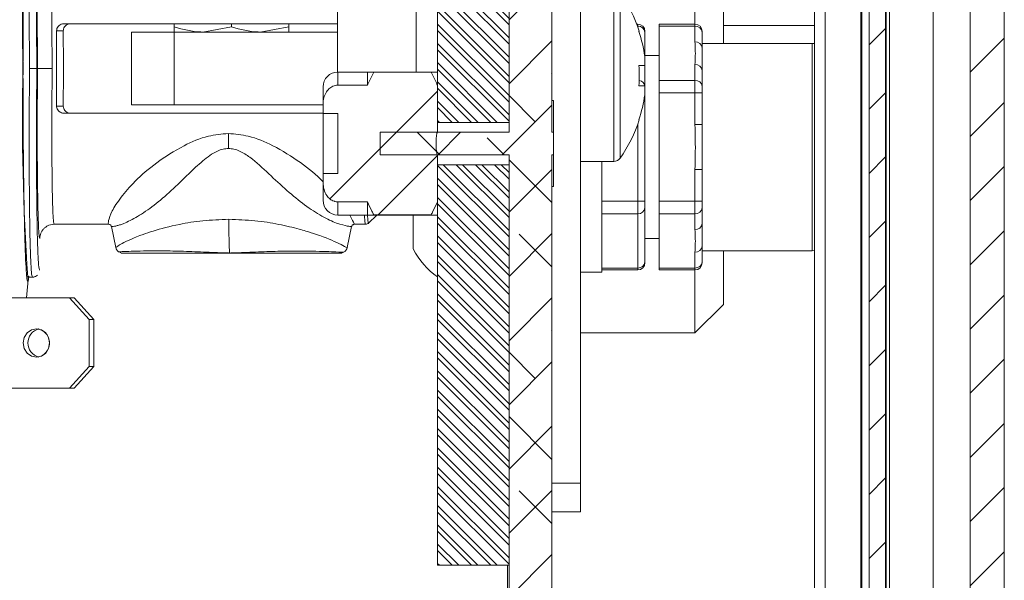
# Model space of a CAD drawing. Units: millimetres. Extents: x -323 to 9609, y -13967 to 2963.
# Drawn here: x 3264 to 3333, y -12878 to -12839 of the extents above; entities that cross this region are included whole.
import ezdxf

# ---------------------------------------------------------------- set-up
doc = ezdxf.new("R2010")
doc.units = ezdxf.units.MM

msp = doc.modelspace()

# ---------------------------------------------------------------- hatches: boundary and pattern name
at = {"linetype": 'Continuous', "lineweight": 18}
h = msp.add_hatch(dxfattribs=at)
h.set_pattern_fill('ANSI31', style=0)
h.paths.add_polyline_path([(3323.58397, -12747.27269), (3323.58397, -13599.27269), (3324.73272, -13599.27269), (3324.73272, -12747.27269)], flags=0)
h = msp.add_hatch(dxfattribs=at)
h.set_pattern_fill('ANSI31', style=0)
h.paths.add_polyline_path([(3333.03493, -13599.27269), (3333.03493, -12747.27269), (3330.65572, -12747.27269), (3330.65572, -13599.27269)], flags=0)
h = msp.add_hatch(dxfattribs=at)
h.set_pattern_fill('ANSI38', angle=3e-322, style=0)
edge = h.paths.add_edge_path(flags=0)
edge.add_line((3301.40977, -12846.98349), (3301.40977, -12817.87269))
edge.add_arc((3296.30977, -12817.87269), 5.1, 0, 90)
edge.add_line((3296.30977, -12812.77269), (2981.59545, -12812.77269))
edge.add_line((2981.59545, -12812.77269), (2981.59545, -12815.77269))
edge.add_line((2981.59545, -12815.77269), (3296.30977, -12815.77269))
edge.add_arc((3296.30977, -12817.87269), 2.1, 0, 90, ccw=False)
edge.add_line((3298.40977, -12817.87269), (3298.40977, -12846.98349))
edge.add_line((3298.40977, -12846.98349), (3289.40977, -12846.98349))
edge.add_line((3289.40977, -12846.98349), (3289.40977, -12848.56188))
edge.add_line((3289.40977, -12848.56188), (3298.40977, -12848.56188))
edge.add_line((3298.40977, -12848.56188), (3298.40977, -12882.17269))
edge.add_arc((3296.30977, -12882.17269), 2.1, 270, 360, ccw=False)
edge.add_line((3296.30977, -12884.27269), (3274.01122, -12884.27269))
edge.add_line((3274.01122, -12884.27269), (3274.01122, -12887.27269))
edge.add_line((3274.01122, -12887.27269), (3296.30977, -12887.27269))
edge.add_arc((3296.30977, -12882.17269), 5.1, 270, 360)
edge.add_line((3301.40977, -12882.17269), (3301.40977, -12848.56188))
edge.add_line((3301.40977, -12848.56188), (3301.50977, -12848.56188))
edge.add_line((3301.50977, -12848.56188), (3301.50977, -12846.98349))
edge.add_line((3301.50977, -12846.98349), (3301.40977, -12846.98349))
h = msp.add_hatch(dxfattribs=at)
h.set_pattern_fill('ANSI32', scale=0.1, angle=90, style=0)
h.paths.add_polyline_path([(3298.40977, -12818.27269), (3293.40977, -12818.27269), (3293.40977, -12846.2944), (3298.40977, -12846.2944)], flags=0)
h = msp.add_hatch(dxfattribs=at)
h.set_pattern_fill('ANSI32', style=0)
edge = h.paths.add_edge_path(flags=0)
edge.add_spline(control_points=[(3288.50977, -12851.8498), (3288.61345, -12852.07002), (3288.71941, -12852.28917), (3288.82697, -12852.50753), (3288.86841, -12852.59165), (3288.91009, -12852.67565), (3288.95199, -12852.75955)], knot_values=[0.00279162, 0.00279162, 0.00279162, 0.00279162, 0.00352042, 0.00352042, 0.00352042, 0.00380106, 0.00380106, 0.00380106, 0.00380106], weights=[1, 1, 1, 1, 1, 1, 1], degree=3, periodic=0)
edge.add_line((3288.95199, -12852.75955), (3292.96756, -12852.75955))
edge.add_spline(control_points=[(3292.96756, -12852.75955), (3293.00946, -12852.67565), (3293.05114, -12852.59165), (3293.09257, -12852.50753), (3293.20014, -12852.28917), (3293.3061, -12852.07002), (3293.40977, -12851.8498)], knot_values=[0.00485986, 0.00485986, 0.00485986, 0.00485986, 0.00514108, 0.00514108, 0.00514108, 0.00587139, 0.00587139, 0.00587139, 0.00587139], weights=[1, 1, 1, 1, 1, 1, 1], degree=3, periodic=0)
edge.add_line((3293.40977, -12851.8498), (3293.40977, -12848.56188))
edge.add_line((3293.40977, -12848.56188), (3293.38437, -12848.56188))
edge.add_spline(control_points=[(3293.38437, -12848.56188), (3293.38022, -12848.5393), (3293.37622, -12848.51668), (3293.37238, -12848.49404), (3293.29206, -12848.01971), (3293.2921, -12847.52511), (3293.37247, -12847.05079), (3293.37628, -12847.02833), (3293.38025, -12847.0059), (3293.38437, -12846.98349)], knot_values=[0.00222206, 0.00222206, 0.00222206, 0.00222206, 0.00228998, 0.00228998, 0.00228998, 0.00373145, 0.00373145, 0.00373145, 0.00379883, 0.00379883, 0.00379883, 0.00379883], weights=[1, 1, 1, 1, 1, 1, 1, 1, 1, 1], degree=3, periodic=0)
edge.add_line((3293.38437, -12846.98349), (3293.40977, -12846.98349))
edge.add_line((3293.40977, -12846.98349), (3293.40977, -12843.69558))
edge.add_spline(control_points=[(3293.40977, -12843.69558), (3293.38467, -12843.64225), (3293.35943, -12843.58899), (3293.33407, -12843.53578), (3293.21433, -12843.28462), (3293.09186, -12843.03475), (3292.96756, -12842.78582)], knot_values=[0.00277137, 0.00277137, 0.00277137, 0.00277137, 0.0029478, 0.0029478, 0.0029478, 0.00378079, 0.00378079, 0.00378079, 0.00378079], weights=[1, 1, 1, 1, 1, 1, 1], degree=3, periodic=0)
edge.add_line((3292.96756, -12842.78582), (3288.95199, -12842.78582))
edge.add_spline(control_points=[(3288.95199, -12842.78582), (3288.82768, -12843.03475), (3288.70522, -12843.28462), (3288.58548, -12843.53578), (3288.56012, -12843.58899), (3288.53488, -12843.64225), (3288.50977, -12843.69558)], knot_values=[0.00440658, 0.00440658, 0.00440658, 0.00440658, 0.00524099, 0.00524099, 0.00524099, 0.00541772, 0.00541772, 0.00541772, 0.00541772], weights=[1, 1, 1, 1, 1, 1, 1], degree=3, periodic=0)
edge.add_line((3288.50977, -12843.69558), (3286.44311, -12843.69558))
edge.add_spline(control_points=[(3286.44311, -12843.69558), (3286.4102, -12843.69558), (3286.37724, -12843.69751), (3286.34455, -12843.70135), (3286.23366, -12843.71439), (3286.12369, -12843.7505), (3286.02571, -12843.80405), (3285.9282, -12843.85734), (3285.83943, -12843.92916), (3285.76462, -12844.01133), (3285.67634, -12844.10831), (3285.60482, -12844.22218), (3285.55127, -12844.3419), (3285.46425, -12844.53644), (3285.42119, -12844.75294), (3285.41183, -12844.96585), (3285.41045, -12844.9973), (3285.40977, -12845.02878), (3285.40977, -12845.06026)], knot_values=[0.00444844, 0.00444844, 0.00444844, 0.00444844, 0.00454609, 0.00454609, 0.00454609, 0.00488087, 0.00488087, 0.00488087, 0.00521298, 0.00521298, 0.00521298, 0.0056052, 0.0056052, 0.0056052, 0.00624808, 0.00624808, 0.00624808, 0.00634183, 0.00634183, 0.00634183, 0.00634183], weights=[1, 1, 1, 1, 1, 1, 1, 1, 1, 1, 1, 1, 1, 1, 1, 1, 1, 1, 1], degree=3, periodic=0)
edge.add_line((3285.40977, -12845.06026), (3285.40977, -12845.68034))
edge.add_line((3285.40977, -12845.68034), (3286.44311, -12845.68034))
edge.add_line((3286.44311, -12845.68034), (3286.44311, -12849.86503))
edge.add_line((3286.44311, -12849.86503), (3285.40977, -12849.86503))
edge.add_line((3285.40977, -12849.86503), (3285.40977, -12850.48511))
edge.add_spline(control_points=[(3285.40977, -12850.48511), (3285.40977, -12850.6567), (3285.43, -12850.83036), (3285.47642, -12850.99555), (3285.51757, -12851.14202), (3285.5806, -12851.285), (3285.66679, -12851.41038), (3285.72861, -12851.5003), (3285.80363, -12851.58286), (3285.88916, -12851.65064), (3285.97509, -12851.71873), (3286.07408, -12851.7734), (3286.1783, -12851.8074), (3286.19418, -12851.81258), (3286.2102, -12851.81731), (3286.22634, -12851.82157), (3286.2968, -12851.84015), (3286.37024, -12851.8498), (3286.44311, -12851.8498)], knot_values=[0.00738122, 0.00738122, 0.00738122, 0.00738122, 0.00790159, 0.00790159, 0.00790159, 0.00836202, 0.00836202, 0.00836202, 0.00869082, 0.00869082, 0.00869082, 0.00902222, 0.00902222, 0.00902222, 0.0090723, 0.0090723, 0.0090723, 0.0092939, 0.0092939, 0.0092939, 0.0092939], weights=[1, 1, 1, 1, 1, 1, 1, 1, 1, 1, 1, 1, 1, 1, 1, 1, 1, 1, 1], degree=3, periodic=0)
edge.add_line((3286.44311, -12851.8498), (3288.50977, -12851.8498))
h = msp.add_hatch(dxfattribs=at)
h.set_pattern_fill('ANSI32', scale=0.1, angle=90, style=0)
h.paths.add_polyline_path([(3293.40977, -12849.25097), (3293.40977, -12877.27269), (3298.40977, -12877.27269), (3298.40977, -12849.25097)], flags=0)

# ---------------------------------------------------------------- linework, layer by layer
at = {"color": 7, "linetype": 'Continuous', "lineweight": 18}
for p, q in [((3323.58397, -13599.27269), (3323.58397, -12747.27269)), ((3324.73272, -12747.27269), (3324.73272, -13599.27269)), ((3330.65572, -13599.27269), (3330.65572, -12747.27269)), ((3333.03493, -12747.27269), (3333.03493, -13599.27269)), ((3319.76682, -13599.27269), (3319.76682, -12809.27269)), ((3320.50607, -13599.27269), (3320.50607, -12809.27269)), ((3323.0062, -13599.27269), (3323.0062, -12809.27269)), ((3323.07292, -13599.27269), (3323.07292, -12809.27269)), ((3324.76711, -13599.27269), (3324.76711, -12809.27269)), ((3325.00433, -13599.27269), (3325.00433, -12809.27269)), ((3328.06607, -13599.27269), (3328.06607, -12809.27269)), ((3303.40977, -12871.52269), (3303.40977, -12814.52269)), ((3298.40977, -12817.87269), (3298.40977, -12846.98349)), ((3301.40977, -12817.87269), (3301.40977, -12846.98349)), ((3293.40977, -12846.2944), (3293.40977, -12818.27269)), ((3298.40977, -12846.2944), (3298.40977, -12818.27269)), ((3313.40977, -12835.27801), (3313.40977, -12840.76736)), ((3311.40977, -12839.42207), (3311.40977, -12836.62331)), ((3291.90977, -12842.77269), (3291.90977, -12837.27269)), ((3305.73506, -12837.02269), (3305.73506, -12849.02269)), ((3306.17604, -12837.25102), (3306.17604, -12848.79436)), ((3286.40977, -12838.02269), (3286.40977, -12842.77322)), ((3267.28054, -12839.39769), (3286.40977, -12839.39769)), ((3275.00977, -12839.61542), (3275.00977, -12839.39769)), ((3279.00977, -12839.61542), (3279.00977, -12839.39769)), ((3283.00977, -12839.61542), (3283.00977, -12839.39769)), ((3307.40977, -12839.42207), (3307.33906, -12839.42207)), ((3307.40977, -12839.55604), (3307.40977, -12839.42207)), ((3311.40977, -12839.42207), (3308.90977, -12839.42207)), ((3308.90977, -12839.55604), (3308.90977, -12839.42207)), ((3311.40977, -12839.55604), (3311.40977, -12839.42207)), ((3266.77762, -12839.89769), (3267.24785, -12839.89769)), ((3272.00977, -12845.07269), (3272.00977, -12839.97269)), ((3272.00977, -12839.97269), (3275.00977, -12839.97269)), ((3275.00977, -12839.97269), (3275.00977, -12845.07269)), ((3286.40977, -12839.97269), (3275.00977, -12839.97269)), ((3279.00977, -12839.61542), (3277.00977, -12839.97269)), ((3283.00977, -12839.61542), (3281.00977, -12839.97269)), ((3307.40977, -12839.55604), (3307.38967, -12839.55604)), ((3307.40977, -12839.61094), (3307.40977, -12839.55604)), ((3307.49308, -12839.9303), (3307.51591, -12839.91892)), ((3307.90977, -12839.92207), (3307.90977, -12839.98905)), ((3307.90977, -12839.98905), (3307.90977, -12843.7867)), ((3311.40977, -12839.55604), (3308.90977, -12839.55604)), ((3308.90977, -12839.55604), (3308.90977, -12843.35369)), ((3311.40977, -12840.66932), (3311.40977, -12839.55604)), ((3311.90977, -12839.92207), (3311.90977, -12839.98905)), ((3311.90977, -12839.98905), (3311.90977, -12841.10233)), ((3313.40977, -12839.52269), (3319.76682, -12839.52269)), ((3319.60977, -12840.76736), (3311.90977, -12840.76736)), ((3319.60977, -12855.26736), (3319.60977, -12840.76736)), ((3311.90977, -12841.10233), (3311.90977, -12842.67343)), ((3307.89444, -12841.68506), (3307.89444, -12842.31269)), ((3308.90977, -12841.61736), (3307.90977, -12841.61736)), ((3311.40977, -12843.35369), (3311.40977, -12842.24041)), ((3264.8887, -12842.52269), (3264.88492, -12842.98697)), ((3265.3997, -12842.52268), (3265.39961, -12842.53247)), ((3265.44859, -12842.52268), (3265.3997, -12842.52268)), ((3288.50977, -12842.77269), (3286.44311, -12842.77269)), ((3286.44311, -12843.69558), (3286.44311, -12842.77269)), ((3288.50977, -12842.77269), (3288.50977, -12843.69558)), ((3288.95636, -12842.77269), (3288.95199, -12842.78582)), ((3292.96756, -12842.78582), (3288.95199, -12842.78582)), ((3292.96319, -12842.77269), (3288.95636, -12842.77269)), ((3292.96319, -12842.77269), (3292.96756, -12842.78582)), ((3307.89444, -12842.31269), (3307.49308, -12842.31269)), ((3311.90977, -12842.67343), (3311.90977, -12843.7867)), ((3308.90977, -12843.35369), (3311.40977, -12843.35369)), ((3308.90977, -12844.21971), (3308.90977, -12843.35369)), ((3311.40977, -12844.21971), (3311.40977, -12843.35369)), ((3285.40977, -12845.06026), (3285.40977, -12843.80602)), ((3286.44311, -12843.69558), (3288.50977, -12843.69558)), ((3293.40977, -12846.98349), (3293.40977, -12843.69558)), ((3307.49308, -12843.73269), (3307.89444, -12843.73269)), ((3307.89444, -12843.73269), (3307.89444, -12844.36031)), ((3307.90977, -12844.21971), (3307.89444, -12844.21971)), ((3307.90977, -12843.7867), (3307.90977, -12844.21971)), ((3307.90977, -12844.21971), (3307.90977, -12851.81501)), ((3311.40977, -12844.21971), (3308.90977, -12844.21971)), ((3308.90977, -12844.21971), (3308.90977, -12851.81501)), ((3311.40977, -12846.44627), (3311.40977, -12844.21971)), ((3311.40977, -12844.21971), (3311.90977, -12844.21971)), ((3311.90977, -12843.7867), (3311.90977, -12844.21971)), ((3311.90977, -12844.21971), (3311.90977, -12846.44627)), ((3301.50977, -12844.77269), (3301.40977, -12844.77269)), ((3301.50977, -12844.77269), (3301.50977, -12846.98349)), ((3267.24785, -12845.14769), (3266.77762, -12845.14769)), ((3285.40977, -12845.64769), (3267.28054, -12845.64769)), ((3275.00977, -12845.07269), (3272.00977, -12845.07269)), ((3275.00977, -12845.07269), (3285.40977, -12845.07269)), ((3285.40977, -12845.68034), (3285.40977, -12845.06026)), ((3285.40977, -12845.64769), (3285.40977, -12849.86503)), ((3286.44311, -12845.68034), (3285.40977, -12845.68034)), ((3286.44311, -12849.86503), (3286.44311, -12845.68034)), ((3298.40977, -12846.2944), (3293.40977, -12846.2944)), ((3307.51591, -12846.12645), (3307.49308, -12846.11507)), ((3289.40977, -12848.56188), (3289.40977, -12846.98349)), ((3289.40977, -12846.98349), (3298.40977, -12846.98349)), ((3293.38437, -12846.98349), (3293.40977, -12846.98349)), ((3301.40977, -12846.98349), (3301.50977, -12846.98349)), ((3301.50977, -12848.56188), (3301.50977, -12846.98349)), ((3307.40977, -12851.81501), (3307.40977, -12846.43443)), ((3311.40977, -12846.44627), (3311.90977, -12846.44627)), ((3311.90977, -12846.44627), (3311.90977, -12849.58846)), ((3298.40977, -12848.56188), (3289.40977, -12848.56188)), ((3293.40977, -12848.56188), (3293.38437, -12848.56188)), ((3293.40977, -12851.8498), (3293.40977, -12848.56188)), ((3298.40977, -12848.56188), (3298.40977, -12882.17269)), ((3301.50977, -12848.56188), (3301.40977, -12848.56188)), ((3301.40977, -12848.56188), (3301.40977, -12882.17269)), ((3301.50977, -12848.56188), (3301.50977, -12850.77269)), ((3303.40977, -12849.02269), (3305.73506, -12849.02269)), ((3304.90977, -12849.02269), (3304.90977, -12852.39236)), ((3293.40977, -12849.25097), (3298.40977, -12849.25097)), ((3293.40977, -12877.27269), (3293.40977, -12849.25097)), ((3298.40977, -12877.27269), (3298.40977, -12849.25097)), ((3311.40977, -12851.81501), (3311.40977, -12849.58846)), ((3311.40977, -12849.58846), (3311.90977, -12849.58846)), ((3311.90977, -12849.58846), (3311.90977, -12851.81501)), ((3285.40977, -12850.48511), (3285.40977, -12849.86503)), ((3285.40977, -12849.86503), (3286.44311, -12849.86503)), ((3285.40977, -12851.73935), (3285.40977, -12850.48511)), ((3301.40977, -12850.77269), (3301.50977, -12850.77269)), ((3288.50977, -12851.8498), (3286.44311, -12851.8498)), ((3286.44311, -12852.77269), (3286.44311, -12851.8498)), ((3288.50977, -12851.8498), (3288.50977, -12852.77269)), ((3304.90977, -12851.81501), (3307.40977, -12851.81501)), ((3307.90977, -12851.81501), (3307.40977, -12851.81501)), ((3307.40977, -12852.68104), (3307.40977, -12851.81501)), ((3307.90977, -12851.81501), (3307.90977, -12852.24803)), ((3308.90977, -12851.81501), (3311.40977, -12851.81501)), ((3308.90977, -12852.68104), (3308.90977, -12851.81501)), ((3311.40977, -12851.81501), (3311.90977, -12851.81501)), ((3311.40977, -12852.68104), (3311.40977, -12851.81501)), ((3311.90977, -12851.81501), (3311.90977, -12852.24803)), ((3304.90977, -12852.39236), (3304.90977, -12856.76736)), ((3307.90977, -12852.24803), (3307.90977, -12856.04568)), ((3311.90977, -12852.24803), (3311.90977, -12853.3613)), ((3286.44311, -12852.77269), (3288.50977, -12852.77269)), ((3288.59761, -12853.33515), (3289.1598, -12852.77269)), ((3288.95199, -12852.75955), (3292.96756, -12852.75955)), ((3288.95199, -12852.75955), (3288.95636, -12852.77269)), ((3292.96319, -12852.77269), (3288.95636, -12852.77269)), ((3291.70977, -12855.14769), (3291.70977, -12852.77269)), ((3292.96756, -12852.75955), (3292.96319, -12852.77269)), ((3307.40977, -12852.68104), (3304.90977, -12852.68104)), ((3307.40977, -12856.47869), (3307.40977, -12852.68104)), ((3311.40977, -12852.68104), (3308.90977, -12852.68104)), ((3308.90977, -12852.68104), (3308.90977, -12856.47869)), ((3311.40977, -12853.79432), (3311.40977, -12852.68104)), ((3266.60903, -12853.42268), (3266.24329, -12853.492)), ((3266.60696, -12853.42269), (3270.41939, -12853.42269)), ((3270.61347, -12853.58324), (3270.92611, -12855.05408)), ((3270.62456, -12853.58088), (3270.61512, -12853.58123)), ((3287.09344, -12855.05408), (3287.40607, -12853.58325)), ((3287.395, -12853.5809), (3287.40443, -12853.58123)), ((3287.60016, -12853.42269), (3288.38319, -12853.42269)), ((3311.90977, -12853.3613), (3311.90977, -12854.9324)), ((3307.90977, -12854.41736), (3308.90977, -12854.41736)), ((3311.90977, -12854.9324), (3311.90977, -12856.04568)), ((3311.90977, -12855.26736), (3319.60977, -12855.26736)), ((3313.40977, -12855.26736), (3313.40977, -12859.02269)), ((3311.40977, -12856.47869), (3311.40977, -12855.36541)), ((3265.59011, -12856.62697), (3265.58254, -12856.59465)), ((3304.90977, -12856.47869), (3307.40977, -12856.47869)), ((3304.90977, -12856.61266), (3307.40977, -12856.61266)), ((3307.40977, -12856.61266), (3307.40977, -12856.47869)), ((3307.90977, -12856.04568), (3307.90977, -12856.11266)), ((3308.90977, -12856.47869), (3311.40977, -12856.47869)), ((3308.90977, -12856.61266), (3308.90977, -12856.47869)), ((3308.90977, -12856.61266), (3311.40977, -12856.61266)), ((3311.40977, -12856.61266), (3311.40977, -12856.47869)), ((3311.40977, -12861.02269), (3311.40977, -12856.61266)), ((3311.90977, -12856.04568), (3311.90977, -12856.11266)), ((3264.67988, -12858.57269), (3264.82089, -12857.04277)), ((3264.76343, -12857.12269), (3265.21652, -12857.12269)), ((3303.40977, -12856.76736), (3304.90977, -12856.76736)), ((3260.49651, -12858.57269), (3267.67808, -12858.57269)), ((3269.05963, -12860.07269), (3267.67808, -12858.57269)), ((3267.67808, -12858.57269), (3268.00913, -12858.57269)), ((3268.00913, -12858.57269), (3269.39068, -12860.07269)), ((3311.40977, -12861.02269), (3313.40977, -12859.02269)), ((3269.05963, -12860.07269), (3269.05963, -12863.37269)), ((3269.39068, -12860.07269), (3269.05963, -12860.07269)), ((3269.39068, -12860.07269), (3269.39068, -12863.37269)), ((3265.57257, -12860.75788), (3265.51756, -12860.74397)), ((3303.40977, -12861.02269), (3311.40977, -12861.02269)), ((3267.67808, -12864.87269), (3269.05963, -12863.37269)), ((3269.39068, -12863.37269), (3268.00913, -12864.87269)), ((3269.05963, -12863.37269), (3269.39068, -12863.37269)), ((3260.49651, -12864.87269), (3267.67808, -12864.87269)), ((3268.00913, -12864.87269), (3267.67808, -12864.87269)), ((3301.40977, -12871.52269), (3303.40977, -12871.52269)), ((3303.40977, -12871.52269), (3303.40977, -12873.52269)), ((3303.40977, -12873.52269), (3301.40977, -12873.52269)), ((3293.40977, -12877.27269), (3298.40977, -12877.27269)), ((3298.30977, -12877.27269), (3298.30977, -12882.17269))]:
    msp.add_line(p, q, dxfattribs=at)
at = {"color": 7, "linetype": 'Continuous', "lineweight": 18, "flags": 128}
for points in [[(3319.76682, -12840.78293), (3319.76585, -12840.78274), (3319.60977, -12840.76736)], [(3288.38319, -12853.42269), (3288.33914, -12853.24096), (3288.30079, -12852.77269)], [(3319.60977, -12855.26736), (3319.76585, -12855.25199), (3319.76682, -12855.2518)], [(3266.29652, -12861.72269), (3266.22641, -12861.34), (3266.02675, -12861.01558), (3265.72795, -12860.79881), (3265.37548, -12860.72269), (3265.02302, -12860.79881), (3264.72421, -12861.01558), (3264.52455, -12861.34), (3264.45444, -12861.72269), (3264.52455, -12862.10537), (3264.72421, -12862.42979), (3265.02302, -12862.64656), (3265.37548, -12862.72269), (3265.72795, -12862.64656), (3266.02675, -12862.42979), (3266.22641, -12862.10537), (3266.29652, -12861.72269)]]:
    msp.add_lwpolyline(points, dxfattribs=at)
at = {"color": 7, "linetype": 'Continuous', "lineweight": 18}
for centre, radius, start, end in [((3428.91669, -12838.87449), 164.51819, 176.1830574, 181.2706404), ((3298.00977, -12843.02269), 10, 18.0819426, 35.2515315), ((3307.40977, -12839.92207), 0.5, 0, 90), ((3311.40977, -12839.92207), 0.5, 0, 90), ((3748.80314, -12842.52269), 482.03266, 179.6879835, 180.3120165), ((2785.22234, -12842.52269), 482.03266, 359.6879835, 0.3120165), ((3307.44102, -12840.02514), 0.47014, 4.4019497, 93.811261), ((3298.00977, -12843.02269), 9.97476, 7.7066601, 18.0604892), ((3311.44102, -12840.02514), 0.47014, 4.4019497, 93.811261), ((3311.44102, -12841.13841), 0.47014, 4.4019497, 93.811261), ((3311.44102, -12842.70951), 0.47014, 4.4019497, 93.811261), ((3428.91662, -12846.17088), 164.51813, 178.7293593, 183.8169436), ((3286.44311, -12843.80602), 1.03333, 90, 180), ((3296.4656, -12843.02269), 11.05031, 356.3161166, 3.6838834), ((3307.452, -12843.81765), 0.45882, 3.8681003, 82.6513794), ((3311.44102, -12843.82279), 0.47014, 4.4019497, 93.811261), ((3298.00977, -12843.02269), 9.97476, 341.9395108, 352.2933399), ((3298.00977, -12843.02269), 10, 324.7484685, 341.9180574), ((3305.73506, -12848.48269), 0.54, 270, 324.7484685), ((3286.44311, -12851.73935), 1.03333, 180, 270), ((3307.44102, -12852.21194), 0.47014, 266.188739, 355.5980503), ((3311.44102, -12852.21194), 0.47014, 266.188739, 355.5980503), ((3311.44102, -12853.32522), 0.47014, 266.188739, 355.5980503), ((3296.70948, -12852.52269), 5.64692, 207.7008659, 234.2438079), ((3311.44102, -12854.89632), 0.47014, 266.188739, 355.5980503), ((3307.44102, -12856.00959), 0.47014, 266.188739, 355.5980503), ((3307.40977, -12856.11266), 0.5, 270, 0), ((3311.44102, -12856.00959), 0.47014, 266.188739, 355.5980503), ((3311.40977, -12856.11266), 0.5, 270, 0), ((3265.7876, -12861.72269), 1.01415, 104.0686439, 255.9313228), ((3265.27032, -12861.72133), 1.01078, 284.1586315, 70.0222973)]:
    msp.add_arc(centre, radius, start, end, dxfattribs=at)
for points, knots in [([(3264.43228, -12842.52269), (3264.43317, -12841.69691), (3264.43496, -12840.02141), (3264.4494, -12837.58979), (3264.47225, -12835.27666), (3264.50329, -12833.18915), (3264.54199, -12831.34886), (3264.58661, -12829.84063), (3264.63667, -12828.68146), (3264.68988, -12827.91952), (3264.7456, -12827.58328), (3264.79526, -12827.60835), (3264.82542, -12827.92217), (3264.83717, -12828.04441)], [0, 0, 0, 0, 0.0925786, 0.18784198, 0.28042057, 0.37568395, 0.46826255, 0.56352593, 0.65610453, 0.75136791, 0.8439465, 0.93920989, 1, 1, 1, 1]), ([(3264.8887, -12842.52269), (3264.88077, -12841.36964), (3264.86583, -12839.20067), (3264.86559, -12836.71286), (3264.87127, -12835.04463), (3264.87774, -12833.98724), (3264.88584, -12833.07285), (3264.90092, -12831.80113), (3264.92822, -12830.33011), (3264.9733, -12828.95324), (3265.02631, -12828.17371), (3265.06611, -12827.85324), (3265.08857, -12827.93592), (3265.09033, -12827.9424)], [0, 0, 0, 0, 0.15069194, 0.28346314, 0.34318521, 0.39840372, 0.44911798, 0.49532737, 0.62415257, 0.74952862, 0.87145484, 0.98993061, 1, 1, 1, 1]), ([(3265.3997, -12842.52268), (3265.39294, -12841.62154), (3265.37921, -12839.78956), (3265.37433, -12837.11709), (3265.38194, -12834.62359), (3265.40281, -12832.45826), (3265.43507, -12830.71678), (3265.47746, -12829.4224), (3265.52919, -12828.60628), (3265.58906, -12828.32539), (3265.65393, -12828.59889), (3265.71965, -12829.4396), (3265.76895, -12830.33477), (3265.79429, -12831.0571), (3265.79945, -12831.20406)], [0, 0, 0, 0, 0.08692757, 0.17672037, 0.26771259, 0.35810114, 0.44615268, 0.53227721, 0.62128773, 0.71207783, 0.80286794, 0.89187846, 0.97800299, 1, 1, 1, 1]), ([(3265.44859, -12842.52268), (3265.4428, -12841.74441), (3265.43121, -12840.18754), (3265.42736, -12837.94229), (3265.43376, -12835.87305), (3265.45109, -12834.0602), (3265.4784, -12832.57016), (3265.51482, -12831.47112), (3265.55857, -12830.76435), (3265.5924, -12830.67569), (3265.60931, -12830.63138)], [0, 0, 0, 0, 0.12497454, 0.2500026, 0.37499439, 0.49998829, 0.62498365, 0.7499798, 0.87501513, 1, 1, 1, 1]), ([(3266.56478, -12831.82754), (3266.55151, -12831.99456), (3266.52433, -12832.33683), (3266.49909, -12833.13091), (3266.48362, -12833.83013), (3266.47525, -12834.29927), (3266.46507, -12835.00879), (3266.45474, -12836.11), (3266.44843, -12837.79986), (3266.4506, -12839.98318), (3266.46364, -12841.63837), (3266.47061, -12842.52268)], [0, 0, 0, 0, 0.13758239, 0.28194442, 0.33100358, 0.38049664, 0.43042363, 0.53880592, 0.6698851, 0.82362903, 1, 1, 1, 1]), ([(3266.77762, -12839.89769), (3266.7838, -12839.83986), (3266.79615, -12839.7242), (3266.88806, -12839.57121), (3267.02181, -12839.4583), (3267.16196, -12839.40428), (3267.24971, -12839.3994), (3267.28054, -12839.39769)], [0, 0, 0, 0, 0.22385637, 0.44776386, 0.66954102, 0.88389646, 1, 1, 1, 1]), ([(3267.74469, -12839.39769), (3267.6902, -12839.40291), (3267.58124, -12839.41335), (3267.43581, -12839.49435), (3267.32324, -12839.61475), (3267.25776, -12839.75636), (3267.25085, -12839.85495), (3267.24785, -12839.89769)], [0, 0, 0, 0, 0.20461089, 0.40907498, 0.61762625, 0.83424294, 1, 1, 1, 1]), ([(3277.00977, -12839.97269), (3276.96237, -12839.97233), (3276.287, -12839.96725), (3275.62516, -12839.78493), (3275.00977, -12839.61542)], [0, 0, 0, 0, 0.0701852, 1, 1, 1, 1]), ([(3275.00977, -12839.61542), (3275.00977, -12839.66935), (3275.00977, -12839.87876), (3275.00977, -12839.93266), (3275.00977, -12839.97269)], [0, 0, 0, 0, 0.25755135, 1, 1, 1, 1]), ([(3281.00977, -12839.97269), (3280.96237, -12839.97233), (3280.287, -12839.96725), (3279.62516, -12839.78493), (3279.00977, -12839.61542)], [0, 0, 0, 0, 0.0701852, 1, 1, 1, 1]), ([(3283.00977, -12839.61542), (3283.00977, -12839.66935), (3283.00977, -12839.87876), (3283.00977, -12839.93266), (3283.00977, -12839.97269)], [0, 0, 0, 0, 0.25755135, 1, 1, 1, 1]), ([(3311.40977, -12842.24041), (3311.41915, -12842.07375), (3311.44861, -12841.55014), (3311.42552, -12841.02637), (3311.40977, -12840.66932)], [0, 0, 0, 0, 0.31829298, 1, 1, 1, 1]), ([(3264.83717, -12857.04427), (3264.83682, -12857.04929), (3264.819, -12857.30468), (3264.781, -12857.4408), (3264.72548, -12857.40379), (3264.67021, -12856.89195), (3264.61816, -12855.99182), (3264.56976, -12854.69582), (3264.52727, -12853.06846), (3264.49113, -12851.12532), (3264.46298, -12848.95661), (3264.44328, -12846.58493), (3264.43361, -12844.41724), (3264.43265, -12843.04545), (3264.43228, -12842.52269)], [0, 0, 0, 0, 0.00185613, 0.09446052, 0.18975045, 0.28235484, 0.37764476, 0.47024915, 0.56553907, 0.65814346, 0.75343338, 0.84603777, 0.94132769, 1, 1, 1, 1]), ([(3265.3997, -12842.52268), (3265.39073, -12842.5224), (3265.37278, -12842.52184), (3265.25351, -12842.52177), (3265.08571, -12842.5221), (3264.95437, -12842.52249), (3264.8887, -12842.52269)], [0, 0, 0, 0, 0.24999988, 0.49999985, 0.74999991, 1, 1, 1, 1]), ([(3265.58254, -12856.59465), (3265.56642, -12856.55346), (3265.5305, -12856.46164), (3265.4813, -12855.702), (3265.43643, -12854.40518), (3265.40232, -12852.57119), (3265.3812, -12850.31785), (3265.37432, -12847.79122), (3265.37979, -12845.16378), (3265.39313, -12843.3924), (3265.39961, -12842.53247)], [0, 0, 0, 0, 0.10209657, 0.22760745, 0.35833631, 0.49183943, 0.62534255, 0.75607141, 0.88158229, 1, 1, 1, 1]), ([(3265.60931, -12854.41399), (3265.5924, -12854.36966), (3265.55856, -12854.28098), (3265.51481, -12853.57409), (3265.4784, -12852.4751), (3265.45109, -12850.98531), (3265.43377, -12849.17279), (3265.42736, -12847.10375), (3265.4312, -12844.85833), (3265.4428, -12843.30118), (3265.44859, -12842.52268)], [0, 0, 0, 0, 0.125010592, 0.250046298, 0.375026821, 0.499999198, 0.624971659, 0.749952435, 0.874988644, 1, 1, 1, 1]), ([(3265.44859, -12842.52268), (3265.45714, -12842.52278), (3265.47752, -12842.52303), (3265.60992, -12842.52347), (3265.79493, -12842.52343), (3265.9902, -12842.52322), (3266.22143, -12842.52287), (3266.38733, -12842.52275), (3266.47061, -12842.52268)], [0, 0, 0, 0, 0.1654814, 0.39470543, 0.53303819, 0.68343325, 0.84108377, 1, 1, 1, 1]), ([(3266.47061, -12842.52268), (3266.46363, -12843.40693), (3266.45059, -12845.06197), (3266.44876, -12846.94972), (3266.45195, -12848.2001), (3266.45608, -12848.98209), (3266.46145, -12849.65116), (3266.47185, -12850.59096), (3266.49143, -12851.68728), (3266.52487, -12852.6901), (3266.56413, -12853.30953), (3266.5942, -12853.38532), (3266.60903, -12853.42269)], [0, 0, 0, 0, 0.15478702, 0.28971594, 0.34978931, 0.40487088, 0.45495981, 0.50005534, 0.63016082, 0.7568538, 0.8801337, 1, 1, 1, 1]), ([(3288.95636, -12842.77269), (3288.88894, -12842.77269), (3288.62719, -12842.77269), (3288.5598, -12842.77269), (3288.50977, -12842.77269)], [0, 0, 0, 0, 0.257551345, 1, 1, 1, 1]), ([(3288.95199, -12842.78582), (3288.82857, -12843.03521), (3288.679, -12843.33742), (3288.53495, -12843.64228), (3288.50977, -12843.69558)], [0, 0, 0, 0, 0.82519726, 1, 1, 1, 1]), ([(3292.96319, -12842.77269), (3293.03061, -12842.77269), (3293.29236, -12842.77269), (3293.35975, -12842.77269), (3293.40977, -12842.77269)], [0, 0, 0, 0, 0.25755135, 1, 1, 1, 1]), ([(3292.96756, -12842.78582), (3293.09098, -12843.03521), (3293.24054, -12843.33742), (3293.38459, -12843.64228), (3293.40977, -12843.69558)], [0, 0, 0, 0, 0.82519726, 1, 1, 1, 1]), ([(3265.09043, -12857.10341), (3265.07217, -12857.07017), (3265.03349, -12856.99973), (3264.99049, -12856.37178), (3264.95827, -12855.61811), (3264.93611, -12854.90963), (3264.91643, -12854.0696), (3264.89662, -12852.93264), (3264.87846, -12851.3382), (3264.86627, -12849.08807), (3264.86468, -12846.25309), (3264.87792, -12844.11708), (3264.88492, -12842.98697)], [0, 0, 0, 0, 0.11139267, 0.23603594, 0.2996433, 0.36405996, 0.42928593, 0.49532122, 0.59653313, 0.71439695, 0.84889329, 1, 1, 1, 1]), ([(3285.40977, -12845.06026), (3285.4102, -12845.0288), (3285.41352, -12844.78437), (3285.4903, -12844.40515), (3285.736, -12844.01277), (3286.01579, -12843.78665), (3286.26563, -12843.70199), (3286.4102, -12843.69677), (3286.44311, -12843.69558)], [0, 0, 0, 0, 0.049848504, 0.387363688, 0.595063252, 0.771047603, 0.947883059, 1, 1, 1, 1]), ([(3267.28054, -12845.64769), (3267.22597, -12845.64246), (3267.11688, -12845.63203), (3266.97039, -12845.55102), (3266.85629, -12845.43062), (3266.78911, -12845.28901), (3266.7811, -12845.19042), (3266.77762, -12845.14769)], [0, 0, 0, 0, 0.20461089, 0.40907498, 0.61762625, 0.83424294, 1, 1, 1, 1]), ([(3267.24785, -12845.14769), (3267.25338, -12845.20551), (3267.26442, -12845.32117), (3267.35446, -12845.47416), (3267.48677, -12845.58707), (3267.6262, -12845.64109), (3267.71388, -12845.64597), (3267.74469, -12845.64769)], [0, 0, 0, 0, 0.22385637, 0.44776386, 0.66954102, 0.88389646, 1, 1, 1, 1]), ([(3293.38437, -12848.56188), (3293.38032, -12848.53928), (3293.29121, -12848.04327), (3293.29126, -12847.50174), (3293.38035, -12847.00591), (3293.38437, -12846.98349)], [0, 0, 0, 0, 0.043584663, 0.956759065, 1, 1, 1, 1]), ([(3311.40977, -12849.58846), (3311.41915, -12849.25514), (3311.44861, -12848.20792), (3311.42552, -12847.16038), (3311.40977, -12846.44627)], [0, 0, 0, 0, 0.318292976, 1, 1, 1, 1]), ([(3270.41939, -12853.42269), (3270.40025, -12853.37097), (3270.36422, -12853.27365), (3270.6047, -12852.54777), (3271.2217, -12851.56942), (3272.26128, -12850.37059), (3273.74501, -12849.07885), (3275.49793, -12847.97071), (3277.2219, -12847.21121), (3278.31712, -12847.11491), (3278.78965, -12847.07336)], [0, 0, 0, 0, 0.14506761, 0.27303828, 0.39734453, 0.52036509, 0.65918096, 0.80313145, 0.91506091, 1, 1, 1, 1]), ([(3278.79737, -12848.12124), (3278.79635, -12847.94469), (3278.79427, -12847.58575), (3278.79121, -12847.246), (3278.78965, -12847.07336)], [0, 0, 0, 0, 0.49188425, 1, 1, 1, 1]), ([(3278.78965, -12847.07336), (3279.25849, -12847.1144), (3280.34832, -12847.20978), (3282.08564, -12847.96543), (3283.82694, -12849.06158), (3284.99522, -12849.99334), (3285.39829, -12850.42641), (3285.40977, -12850.43875)], [0, 0, 0, 0, 0.17493523, 0.40663895, 0.70374527, 0.99155991, 1, 1, 1, 1]), ([(3278.79737, -12848.12124), (3278.66941, -12848.13072), (3278.4015, -12848.15058), (3277.75752, -12848.39163), (3276.94711, -12849.00384), (3275.91196, -12849.99204), (3274.7866, -12851.09031), (3273.57188, -12852.13326), (3272.41096, -12852.92523), (3271.65419, -12853.30053), (3271.22812, -12853.4556), (3271.00275, -12853.52211), (3270.80757, -12853.56638), (3270.64593, -12853.58269), (3270.63207, -12853.58152), (3270.62456, -12853.58088)], [0, 0, 0, 0, 0.02533953, 0.05305305, 0.13624286, 0.23067322, 0.35451975, 0.47943622, 0.60778445, 0.73696804, 0.77940777, 0.8246103, 0.8726781, 0.93105068, 1, 1, 1, 1]), ([(3287.40443, -12853.58123), (3287.33805, -12853.57859), (3287.20714, -12853.57338), (3286.41841, -12853.39064), (3285.35936, -12852.90133), (3283.74218, -12851.85518), (3282.06175, -12850.31426), (3280.5719, -12848.89976), (3279.71571, -12848.34231), (3279.19316, -12848.1499), (3278.92531, -12848.13051), (3278.79737, -12848.12124)], [0, 0, 0, 0, 0.13783354, 0.27186823, 0.40118792, 0.5268015, 0.7720339, 0.89143636, 0.94758155, 0.97496295, 1, 1, 1, 1]), ([(3286.44311, -12851.8498), (3286.36997, -12851.84467), (3286.28008, -12851.83837), (3286.08903, -12851.78117), (3285.87752, -12851.66511), (3285.62603, -12851.3863), (3285.44262, -12850.98251), (3285.42115, -12850.65742), (3285.40977, -12850.48511)], [0, 0, 0, 0, 0.11528329, 0.14169664, 0.31515589, 0.48780971, 0.72852059, 1, 1, 1, 1]), ([(3288.50977, -12851.8498), (3288.61463, -12852.06947), (3288.75988, -12852.37377), (3288.91019, -12852.67561), (3288.95199, -12852.75955)], [0, 0, 0, 0, 0.72188779, 1, 1, 1, 1]), ([(3293.40977, -12851.8498), (3293.30492, -12852.06947), (3293.15967, -12852.37377), (3293.00936, -12852.67561), (3292.96756, -12852.75955)], [0, 0, 0, 0, 0.72188779, 1, 1, 1, 1]), ([(3270.92759, -12855.05163), (3271.00318, -12854.98541), (3271.15715, -12854.85053), (3272.36098, -12854.27876), (3273.78808, -12853.79935), (3275.16789, -12853.4411), (3277.0027, -12853.136), (3278.20902, -12853.09315), (3278.82077, -12853.07142)], [0, 0, 0, 0, 0.230563851, 0.469636253, 0.549157439, 0.725292825, 0.860688511, 1, 1, 1, 1]), ([(3278.82077, -12853.07142), (3278.82294, -12853.38378), (3278.82743, -12854.03045), (3278.84294, -12854.81221), (3278.86323, -12855.34799), (3278.87853, -12855.41501), (3278.88599, -12855.44769)], [0, 0, 0, 0, 0.23932439, 0.49545101, 0.75405624, 1, 1, 1, 1]), ([(3278.82077, -12853.07142), (3279.43442, -12853.09303), (3280.64443, -12853.13565), (3282.32109, -12853.41137), (3283.47666, -12853.68109), (3284.32463, -12853.92553), (3285.43945, -12854.28414), (3286.60008, -12854.77544), (3287.23881, -12855.14646), (3287.0754, -12855.04087), (3287.06638, -12855.03504)], [0, 0, 0, 0, 0.13741749, 0.27096939, 0.39934997, 0.44503102, 0.5234719, 0.75928873, 0.98671307, 1, 1, 1, 1]), ([(3287.27345, -12852.77269), (3287.34841, -12852.91311), (3287.57238, -12853.33267), (3287.58906, -12853.38672), (3287.60016, -12853.42269)], [0, 0, 0, 0, 0.33469861, 1, 1, 1, 1]), ([(3288.95636, -12852.77269), (3288.88894, -12852.77269), (3288.62719, -12852.77269), (3288.5598, -12852.77269), (3288.50977, -12852.77269)], [0, 0, 0, 0, 0.25755135, 1, 1, 1, 1]), ([(3288.59901, -12853.30677), (3288.59772, -12853.31649), (3288.5713, -12853.51469), (3288.54201, -12853.3125), (3288.51919, -12852.77785), (3288.51897, -12852.77269)], [0, 0, 0, 0, 0.048581237, 0.990802614, 1, 1, 1, 1]), ([(3292.96319, -12852.77269), (3293.03061, -12852.77269), (3293.29236, -12852.77269), (3293.35975, -12852.77269), (3293.40977, -12852.77269)], [0, 0, 0, 0, 0.25755135, 1, 1, 1, 1]), ([(3266.24329, -12853.492), (3266.18247, -12853.52011), (3266.05953, -12853.57692), (3265.90073, -12853.70747), (3265.7713, -12853.86521), (3265.64573, -12854.09634), (3265.62366, -12854.28881), (3265.60931, -12854.41399)], [0, 0, 0, 0, 0.16925627, 0.34214752, 0.51512822, 0.68464196, 1, 1, 1, 1]), ([(3270.41938, -12853.42269), (3270.44107, -12853.42476), (3270.48537, -12853.429), (3270.54658, -12853.46468), (3270.59371, -12853.51829), (3270.60701, -12853.56208), (3270.61354, -12853.58355)], [0, 0, 0, 0, 0.24440769, 0.49919786, 0.75441311, 1, 1, 1, 1]), ([(3287.60016, -12853.42269), (3287.57812, -12853.42481), (3287.5327, -12853.42918), (3287.47191, -12853.46442), (3287.42481, -12853.51657), (3287.41109, -12853.56011), (3287.40443, -12853.58123)], [0, 0, 0, 0, 0.24263609, 0.50002489, 0.75740013, 1, 1, 1, 1]), ([(3287.40601, -12853.58356), (3287.41253, -12853.56209), (3287.42583, -12853.5183), (3287.47297, -12853.46469), (3287.53417, -12853.42901), (3287.57846, -12853.42476), (3287.60015, -12853.42269)], [0, 0, 0, 0, 0.24557933, 0.50079176, 0.75558629, 1, 1, 1, 1]), ([(3288.38319, -12853.42269), (3288.42405, -12853.41844), (3288.50568, -12853.40994), (3288.56973, -12853.35731), (3288.60173, -12853.33103)], [0, 0, 0, 0, 0.50053522, 1, 1, 1, 1]), ([(3311.40977, -12855.36541), (3311.41915, -12855.19875), (3311.44861, -12854.67514), (3311.42552, -12854.15137), (3311.40977, -12853.79432)], [0, 0, 0, 0, 0.31829298, 1, 1, 1, 1]), ([(3270.92452, -12855.0465), (3270.94241, -12855.1037), (3270.96982, -12855.19133), (3271.0461, -12855.29043), (3271.09552, -12855.33106), (3271.12044, -12855.35155)], [0, 0, 0, 0, 0.48233177, 0.73894555, 1, 1, 1, 1]), ([(3271.10193, -12855.33623), (3271.18402, -12855.33677), (3271.31172, -12855.33759), (3272.15399, -12855.30185), (3273.09448, -12855.28107), (3274.34565, -12855.27713), (3275.8394, -12855.30501), (3277.44124, -12855.38317), (3278.48046, -12855.41382), (3278.99612, -12855.42903)], [0, 0, 0, 0, 0.21354462, 0.33219569, 0.458179, 0.59051708, 0.7270699, 0.86457176, 1, 1, 1, 1]), ([(3278.76098, -12855.42903), (3279.26883, -12855.41404), (3280.29116, -12855.38386), (3281.88015, -12855.31051), (3283.37963, -12855.28918), (3284.65412, -12855.29951), (3285.63494, -12855.32522), (3286.54825, -12855.36312), (3286.73982, -12855.36944), (3286.86295, -12855.37351)], [0, 0, 0, 0, 0.13598159, 0.27373918, 0.41033497, 0.54257601, 0.66839155, 0.78686288, 1, 1, 1, 1]), ([(3286.89903, -12855.35157), (3286.92396, -12855.33108), (3286.97341, -12855.29045), (3287.04974, -12855.19131), (3287.07714, -12855.1037), (3287.09503, -12855.0465)], [0, 0, 0, 0, 0.26088803, 0.51741502, 1, 1, 1, 1]), ([(3271.47089, -12855.44473), (3271.41273, -12855.44637), (3271.294, -12855.44973), (3271.22208, -12855.38056), (3271.18538, -12855.34527)], [0, 0, 0, 0, 0.48984198, 1, 1, 1, 1]), ([(3271.41654, -12855.44769), (3271.43135, -12855.44769), (3271.46169, -12855.44769), (3271.80292, -12855.44769), (3272.36169, -12855.44769), (3273.15394, -12855.44769), (3274.16369, -12855.44769), (3276.03324, -12855.44769), (3277.68414, -12855.44769), (3278.88599, -12855.44769)], [0, 0, 0, 0, 0.09785105, 0.20037218, 0.30745047, 0.41922925, 0.53660563, 0.66265064, 1, 1, 1, 1]), ([(3278.88599, -12855.44769), (3280.08955, -12855.44769), (3281.74276, -12855.44769), (3283.64899, -12855.44769), (3284.69171, -12855.44769), (3285.51982, -12855.44769), (3286.13202, -12855.44769), (3286.48386, -12855.44769), (3286.63347, -12855.44769), (3286.59944, -12855.44769), (3286.59748, -12855.44769)], [0, 0, 0, 0, 0.33535466, 0.46064544, 0.57732025, 0.68843107, 0.79486947, 0.89677757, 0.99403766, 1, 1, 1, 1]), ([(3286.79693, -12855.34092), (3286.77354, -12855.37917), (3286.73473, -12855.44263), (3286.63589, -12855.4413), (3286.59663, -12855.44077)], [0, 0, 0, 0, 0.60274889, 1, 1, 1, 1]), ([(3265.09476, -12857.11985), (3265.16739, -12857.11088), (3265.31246, -12857.09297), (3265.40339, -12857.01383), (3265.4488, -12856.97432)], [0, 0, 0, 0, 0.50068917, 1, 1, 1, 1])]:
    msp.add_open_spline(points, degree=3, knots=knots, dxfattribs=at)

doc.saveas('drawing.dxf')
